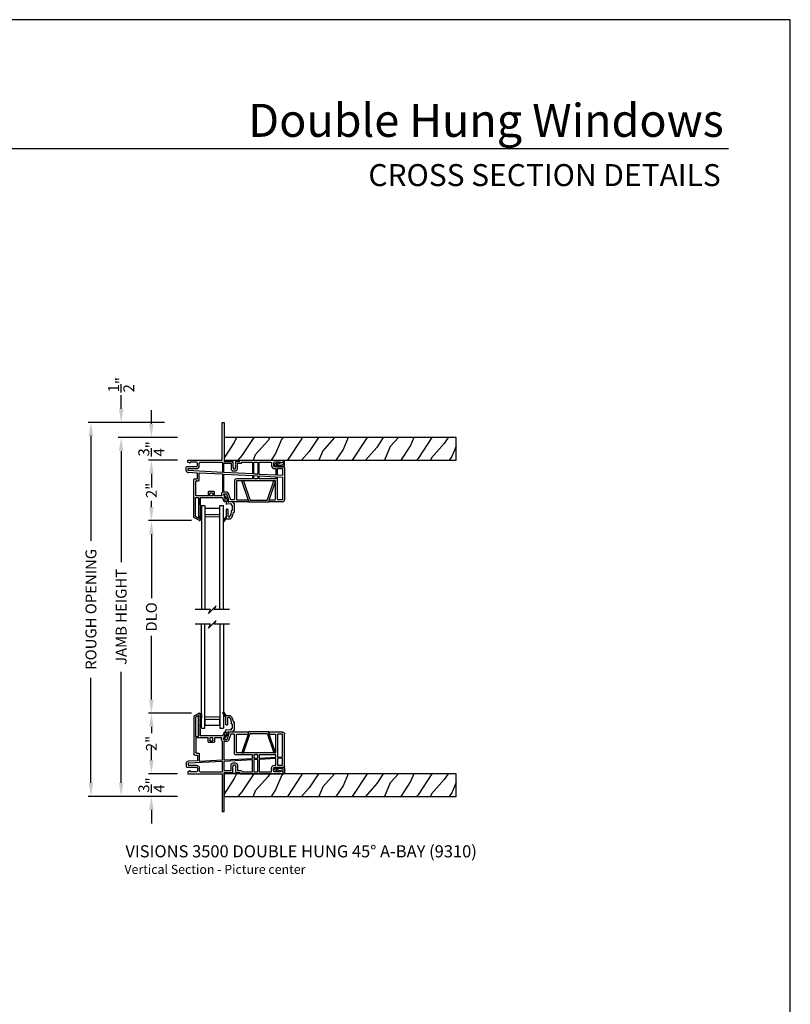
# Model space of a CAD drawing. Extents: x 0 to 51, y 88 to 154.
# Drawn here: x 25.5 to 51, y 121.4 to 154 of the extents above; entities that cross this region are included whole.
import ezdxf
from ezdxf.enums import TextEntityAlignment as Align

# ---------------------------------------------------------------- set-up
doc = ezdxf.new("R2010")
doc.units = 0
doc.header["$MEASUREMENT"] = 0
doc.layers.get('0').update_dxf_attribs({"linetype": 'CONTINUOUS'})
doc.layers.get('DEFPOINTS').update_dxf_attribs({"linetype": 'CONTINUOUS'})
doc.layers.add('Dim', color=7, linetype='CONTINUOUS')
doc.styles.add('Arial', font='arial.ttf')
doc.dimstyles.new('STANDARD 1.5', dxfattribs={"dimtxt": 0.36, "dimasz": 0.45, "dimexe": 0.09375, "dimexo": 0.27, "dimgap": 0.135, "dimtad": 0, "dimdec": 5, "dimzin": 0, "dimdsep": 46, "dimlunit": 4, "dimtxsty": 'Arial', "dimcen": 0, "dimadec": 0, "dimazin": 0, "dimtfac": 1, "dimtdec": 5, "dimtofl": 0, "dimtmove": 0, "dimatfit": 3, "dimfxl": 1, "dimtolj": 1, "dimtzin": 0, "dimarcsym": 0})

# ---------------------------------------------------------------- blocks, each defined once
blk = doc.blocks.new('*D665')
at = {"layer": 'DEFPOINTS', "color": 0, "transparency": 16777216}
for p in [(27.858, 140.681), (30.558, 140.681), (30.996, 128.311)]:
    blk.add_point(p, dxfattribs=at)
at = {"layer": 'Dim', "color": 0, "lineweight": -2, "transparency": 16777216}
for p, q in [((30.288, 140.681), (27.764, 140.681)), ((27.858, 140.231), (27.858, 136.761)), ((27.858, 128.761), (27.858, 132.231)), ((30.726, 128.311), (27.764, 128.311))]:
    blk.add_line(p, q, dxfattribs=at)
at = {"layer": 'Dim', "color": 0, "transparency": 16777216}
for points in [[(27.783, 140.231), (27.933, 140.231), (27.858, 140.681)], [(27.783, 128.761), (27.933, 128.761), (27.858, 128.311)]]:
    blk.add_solid(points, dxfattribs=at)
at = {"layer": 'Dim', "color": 0, "transparency": 16777216, "insert": (27.858, 134.496), "char_height": 0.36, "attachment_point": 5, "rotation": 90, "style": 'Arial'}
blk.add_mtext('\\A1;ROUGH OPENING', dxfattribs=at)
blk = doc.blocks.new('*D666')
at = {"layer": 'DEFPOINTS', "color": 0, "transparency": 16777216}
for p in [(28.858, 140.181), (30.996, 140.181), (30.996, 128.311)]:
    blk.add_point(p, dxfattribs=at)
at = {"layer": 'Dim', "color": 0, "lineweight": -2, "transparency": 16777216}
for p, q in [((30.726, 140.181), (28.764, 140.181)), ((28.858, 139.731), (28.858, 136.06)), ((28.858, 128.761), (28.858, 132.433)), ((30.726, 128.311), (28.764, 128.311))]:
    blk.add_line(p, q, dxfattribs=at)
at = {"layer": 'Dim', "color": 0, "transparency": 16777216}
for points in [[(28.783, 139.731), (28.933, 139.731), (28.858, 140.181)], [(28.783, 128.761), (28.933, 128.761), (28.858, 128.311)]]:
    blk.add_solid(points, dxfattribs=at)
at = {"layer": 'Dim', "color": 0, "transparency": 16777216, "insert": (28.858, 134.246), "char_height": 0.36, "attachment_point": 5, "rotation": 90, "style": 'Arial'}
blk.add_mtext('\\A1;JAMB HEIGHT', dxfattribs=at)
blk = doc.blocks.new('*D667')
at = {"layer": 'DEFPOINTS', "color": 0, "transparency": 16777216}
for p in [(30.548, 140.681), (28.858, 140.181), (30.996, 140.181)]:
    blk.add_point(p, dxfattribs=at)
at = {"layer": 'Dim', "color": 0, "lineweight": -2, "transparency": 16777216}
for p, q in [((28.858, 141.131), (28.858, 141.581)), ((30.278, 140.681), (28.764, 140.681)), ((30.726, 140.181), (28.764, 140.181)), ((28.858, 139.731), (28.858, 139.281))]:
    blk.add_line(p, q, dxfattribs=at)
at = {"layer": 'Dim', "color": 0, "transparency": 16777216}
for points in [[(28.783, 141.131), (28.933, 141.131), (28.858, 140.681)], [(28.783, 139.731), (28.933, 139.731), (28.858, 140.181)]]:
    blk.add_solid(points, dxfattribs=at)
at = {"layer": 'Dim', "color": 0, "transparency": 16777216, "insert": (28.858, 141.925), "char_height": 0.36, "attachment_point": 5, "rotation": 90, "style": 'Arial'}
blk.add_mtext('\\A1;{\\H1x;\\S1/2;}"', dxfattribs=at)
blk = doc.blocks.new('*D668')
at = {"layer": 'DEFPOINTS', "color": 0, "transparency": 16777216}
for p in [(30.996, 139.431), (29.858, 137.431), (31.452, 137.431)]:
    blk.add_point(p, dxfattribs=at)
at = {"layer": 'Dim', "color": 0, "lineweight": -2, "transparency": 16777216}
for p, q in [((30.726, 139.431), (29.764, 139.431)), ((29.858, 138.981), (29.858, 138.776)), ((29.858, 137.881), (29.858, 138.086)), ((31.182, 137.431), (29.764, 137.431))]:
    blk.add_line(p, q, dxfattribs=at)
at = {"layer": 'Dim', "color": 0, "transparency": 16777216}
for points in [[(29.783, 138.981), (29.933, 138.981), (29.858, 139.431)], [(29.783, 137.881), (29.933, 137.881), (29.858, 137.431)]]:
    blk.add_solid(points, dxfattribs=at)
at = {"layer": 'Dim', "color": 0, "transparency": 16777216, "insert": (29.858, 138.431), "char_height": 0.36, "attachment_point": 5, "rotation": 90, "style": 'Arial'}
blk.add_mtext('\\A1;2"', dxfattribs=at)
blk = doc.blocks.new('*D669')
at = {"layer": 'DEFPOINTS', "color": 0, "transparency": 16777216}
for p in [(31.452, 131.061), (29.858, 129.061), (30.996, 129.061)]:
    blk.add_point(p, dxfattribs=at)
at = {"layer": 'Dim', "color": 0, "lineweight": -2, "transparency": 16777216}
for p, q in [((31.182, 131.061), (29.764, 131.061)), ((29.858, 130.611), (29.858, 130.406)), ((29.858, 129.511), (29.858, 129.716)), ((30.726, 129.061), (29.764, 129.061))]:
    blk.add_line(p, q, dxfattribs=at)
at = {"layer": 'Dim', "color": 0, "transparency": 16777216}
for points in [[(29.783, 130.611), (29.933, 130.611), (29.858, 131.061)], [(29.783, 129.511), (29.933, 129.511), (29.858, 129.061)]]:
    blk.add_solid(points, dxfattribs=at)
at = {"layer": 'Dim', "color": 0, "transparency": 16777216, "insert": (29.858, 130.061), "char_height": 0.36, "attachment_point": 5, "rotation": 90, "style": 'Arial'}
blk.add_mtext('\\A1;2"', dxfattribs=at)
blk = doc.blocks.new('*D670')
at = {"layer": 'DEFPOINTS', "color": 0, "transparency": 16777216}
for p in [(29.858, 137.431), (31.452, 137.431), (31.452, 131.061)]:
    blk.add_point(p, dxfattribs=at)
at = {"layer": 'Dim', "color": 0, "lineweight": -2, "transparency": 16777216}
for p, q in [((31.182, 137.431), (29.764, 137.431)), ((29.858, 136.981), (29.858, 134.868)), ((29.858, 131.511), (29.858, 133.625)), ((31.182, 131.061), (29.764, 131.061))]:
    blk.add_line(p, q, dxfattribs=at)
at = {"layer": 'Dim', "color": 0, "transparency": 16777216}
for points in [[(29.783, 136.981), (29.933, 136.981), (29.858, 137.431)], [(29.783, 131.511), (29.933, 131.511), (29.858, 131.061)]]:
    blk.add_solid(points, dxfattribs=at)
at = {"layer": 'Dim', "color": 0, "transparency": 16777216, "insert": (29.858, 134.246), "char_height": 0.36, "attachment_point": 5, "rotation": 90, "style": 'Arial'}
blk.add_mtext('\\A1;DLO', dxfattribs=at)
blk = doc.blocks.new('*D671')
at = {"color": 0, "lineweight": -2, "transparency": 16777216}
for p, q in [((29.858, 129.511), (29.858, 129.961)), ((30.726, 129.061), (29.764, 129.061)), ((30.726, 128.311), (29.764, 128.311)), ((29.858, 127.861), (29.858, 127.411))]:
    blk.add_line(p, q, dxfattribs=at)
at = {"color": 0, "transparency": 16777216}
for points in [[(29.783, 129.511), (29.933, 129.511), (29.858, 129.061)], [(29.783, 127.861), (29.933, 127.861), (29.858, 128.311)]]:
    blk.add_solid(points, dxfattribs=at)
at = {"layer": 'DEFPOINTS', "color": 0, "transparency": 16777216}
for p in [(30.996, 129.061), (29.858, 128.311), (30.996, 128.311)]:
    blk.add_point(p, dxfattribs=at)
at = {"color": 0, "transparency": 16777216, "insert": (29.858, 128.686), "char_height": 0.36, "attachment_point": 5, "rotation": 90, "style": 'Arial'}
blk.add_mtext('\\A1;{\\H1x;\\S3/4;}"', dxfattribs=at)
blk = doc.blocks.new('*D672')
at = {"color": 0, "lineweight": -2, "transparency": 16777216}
for p, q in [((29.858, 140.631), (29.858, 141.081)), ((30.726, 140.181), (29.764, 140.181)), ((30.726, 139.431), (29.764, 139.431)), ((29.858, 138.981), (29.858, 138.531))]:
    blk.add_line(p, q, dxfattribs=at)
at = {"color": 0, "transparency": 16777216}
for points in [[(29.783, 140.631), (29.933, 140.631), (29.858, 140.181)], [(29.783, 138.981), (29.933, 138.981), (29.858, 139.431)]]:
    blk.add_solid(points, dxfattribs=at)
at = {"layer": 'DEFPOINTS', "color": 0, "transparency": 16777216}
for p in [(29.858, 140.181), (30.996, 140.181), (30.996, 139.431)]:
    blk.add_point(p, dxfattribs=at)
at = {"color": 0, "transparency": 16777216, "insert": (29.858, 139.806), "char_height": 0.36, "attachment_point": 5, "rotation": 90, "style": 'Arial'}
blk.add_mtext('\\A1;{\\H1x;\\S3/4;}"', dxfattribs=at)
blk = doc.blocks.new('A$C69253D95')
for p, q in [((1.185, 2), (1.185, 3.25)), ((1.185, 3.25), (1.25, 3.25)), ((1.25, 3.25), (1.25, 1.96)), ((0.05, 1.935), (0.05, 2)), ((0.05, 2), (0.387, 2)), ((0.387, 2), (0.397, 1.99)), ((0.397, 1.99), (0.407, 2)), ((0.407, 2), (1.185, 2)), ((1.25, 1.96), (1.532, 1.96)), ((1.642, 1.96), (1.757, 1.96)), ((1.772, 1.975), (1.772, 1.985)), ((1.787, 2), (2.843, 2)), ((2.843, 2), (2.853, 1.99)), ((2.853, 1.99), (2.863, 2)), ((2.863, 2), (3.2, 2)), ((3.2, 2), (3.2, 1.935)), ((0, 1.654), (0, 1.769)), ((0.016, 1.785), (0.335, 1.785)), ((0.129, 1.895), (0.05, 1.935)), ((0.065, 1.72), (0.335, 1.72)), ((0.065, 1.654), (0.065, 1.72)), ((1.193, 1.595), (0.065, 1.654)), ((0.335, 1.935), (0.129, 1.935)), ((0.129, 1.935), (0.129, 1.895)), ((0.365, 1.815), (0.365, 1.905)), ((0.43, 1.815), (0.43, 1.905)), ((0.46, 1.935), (1.193, 1.935)), ((1.193, 1.935), (1.193, 1.595)), ((1.243, 1.895), (1.482, 1.895)), ((1.243, 1.592), (1.243, 1.895)), ((1.482, 1.895), (1.482, 1.709)), ((1.547, 1.945), (1.532, 1.93)), ((1.532, 1.93), (1.547, 1.915)), ((1.547, 1.915), (1.532, 1.9)), ((1.532, 1.9), (1.547, 1.885)), ((1.547, 1.885), (1.532, 1.87)), ((1.532, 1.87), (1.547, 1.855)), ((1.547, 1.855), (1.532, 1.84)), ((1.532, 1.84), (1.547, 1.825)), ((1.547, 1.825), (1.532, 1.81)), ((1.532, 1.81), (1.547, 1.795)), ((1.547, 1.795), (1.532, 1.78)), ((1.532, 1.78), (1.547, 1.765)), ((1.547, 1.765), (1.547, 1.71)), ((1.547, 1.71), (1.627, 1.71)), ((1.547, 1.645), (1.627, 1.645)), ((1.642, 1.93), (1.627, 1.945)), ((1.627, 1.915), (1.642, 1.93)), ((1.642, 1.9), (1.627, 1.915)), ((1.627, 1.885), (1.642, 1.9)), ((1.642, 1.87), (1.627, 1.885)), ((1.627, 1.855), (1.642, 1.87)), ((1.642, 1.84), (1.627, 1.855)), ((1.627, 1.825), (1.642, 1.84)), ((1.642, 1.81), (1.627, 1.825)), ((1.627, 1.795), (1.642, 1.81)), ((1.642, 1.78), (1.627, 1.795)), ((1.627, 1.765), (1.642, 1.78)), ((1.627, 1.71), (1.627, 1.765)), ((1.692, 1.895), (1.802, 1.895)), ((1.692, 1.71), (1.692, 1.895)), ((1.832, 1.925), (1.832, 1.935)), ((1.832, 1.935), (2.189, 1.935)), ((2.189, 1.935), (2.189, 1.543)), ((2.239, 1.935), (2.365, 1.935)), ((2.239, 1.54), (2.239, 1.935)), ((2.365, 1.935), (2.365, 1.534)), ((2.415, 1.935), (2.82, 1.935)), ((2.415, 1.531), (2.415, 1.935)), ((2.82, 1.935), (2.82, 1.815)), ((2.885, 1.905), (2.885, 1.815)), ((3.121, 1.935), (2.915, 1.935)), ((2.915, 1.785), (3.221, 1.785)), ((2.915, 1.72), (2.963, 1.72)), ((2.963, 1.72), (2.963, 1.502)), ((3.013, 1.72), (3.185, 1.72)), ((3.013, 1.5), (3.013, 1.72)), ((3.2, 1.935), (3.121, 1.895)), ((3.121, 1.895), (3.121, 1.935)), ((3.185, 1.72), (3.185, 1.491)), ((3.25, 1.755), (3.25, 0.689)), ((0.365, 1.573), (0.062, 1.589)), ((0.25, 0.106), (0.25, 1.355)), ((0.28, 1.385), (0.365, 1.385)), ((0.345, 1.32), (0.4, 1.32)), ((0.365, 1.385), (0.365, 1.573)), ((0.43, 1.585), (1.193, 1.545)), ((0.43, 1.35), (0.43, 1.585)), ((1.193, 1.545), (1.193, 0.93)), ((2.189, 1.543), (1.243, 1.592)), ((1.243, 1.542), (2.189, 1.493)), ((1.243, 0.94), (1.243, 1.542)), ((1.591, 1.315), (1.591, 0.706)), ((2.189, 1.38), (1.656, 1.38)), ((2.287, 1.315), (1.656, 1.315)), ((1.656, 1.315), (1.656, 0.706)), ((2.189, 1.493), (2.189, 1.38)), ((2.365, 1.534), (2.239, 1.54)), ((2.239, 1.49), (2.365, 1.484)), ((2.239, 1.38), (2.239, 1.49)), ((2.365, 1.38), (2.239, 1.38)), ((2.302, 1.33), (2.287, 1.315)), ((2.317, 1.315), (2.302, 1.33)), ((2.948, 1.315), (2.317, 1.315)), ((2.365, 1.484), (2.365, 1.38)), ((2.963, 1.502), (2.415, 1.531)), ((2.415, 1.481), (2.963, 1.452)), ((2.415, 1.38), (2.415, 1.481)), ((2.963, 1.38), (2.415, 1.38)), ((2.948, 0.706), (2.948, 1.315)), ((2.963, 1.452), (2.963, 1.38)), ((3.185, 1.491), (3.013, 1.5)), ((3.013, 1.45), (3.185, 1.441)), ((3.013, 0.706), (3.013, 1.45)), ((3.185, 1.441), (3.185, 0.69)), ((0.315, 0.815), (0.315, 1.29)), ((0.3, 0.765), (0.403, 0.765)), ((0.3, 0.135), (0.3, 0.765)), ((0.713, 0.815), (0.315, 0.815)), ((0.403, 0.765), (0.403, 0.075)), ((0.818, 0.75), (0.453, 0.75)), ((0.453, 0.75), (0.453, 0.31)), ((0.453, 0.522), (0.453, 0.75)), ((0.728, 0.949), (0.728, 0.83)), ((0.913, 0.965), (0.744, 0.965)), ((0.778, 0.815), (0.778, 0.899)), ((0.879, 0.815), (0.778, 0.815)), ((0.794, 0.915), (0.863, 0.915)), ((0.828, 0.76), (0.818, 0.75)), ((0.838, 0.75), (0.828, 0.76)), ((1.204, 0.75), (0.838, 0.75)), ((0.879, 0.899), (0.879, 0.815)), ((0.929, 0.83), (0.929, 0.949)), ((1.18, 0.815), (0.944, 0.815)), ((1.166, 0.852), (1.18, 0.815)), ((1.249, 0.625), (1.204, 0.75)), ((1.339, 0.875), (1.227, 0.875)), ((1.227, 0.875), (1.278, 0.735)), ((1.339, 0.94), (1.243, 0.94)), ((1.278, 0.735), (1.278, 0.625)), ((1.412, 0.675), (1.339, 0.875)), ((1.387, 0.65), (1.412, 0.675)), ((1.476, 0.69), (1.4, 0.897)), ((1.575, 0.69), (1.476, 0.69)), ((1.672, 0.69), (2.036, 0.69)), ((2.052, 0.674), (2.052, 0.641)), ((2.738, 0.641), (2.738, 0.674)), ((2.754, 0.69), (2.932, 0.69)), ((3.185, 0.69), (3.029, 0.69)), ((1.278, 0.625), (1.249, 0.625)), ((2.036, 0.625), (1.398, 0.625)), ((3.185, 0.625), (2.754, 0.625)), ((0.431, 0.002), (0.25, 0.106)), ((0.403, 0.075), (0.3, 0.135)), ((0.453, 0.28), (0.453, 0.185)), ((0.453, 0.155), (0.453, 0.06)), ((0.453, 0.03), (0.453, 0.015))]:
    blk.add_line(p, q)
for centre, radius, start, end in [((1.532, 1.945), 0.015, 359.9978, 90.0033), ((1.642, 1.945), 0.015, 90.703, 179.9908), ((1.757, 1.975), 0.015, 270.0064, 359.8774), ((1.787, 1.985), 0.015, 89.9951, 180.1197), ((0.016, 1.769), 0.0156, 89.9975, 180.0031), ((0.065, 1.654), 0.065, 179.9993, 267.0011), ((0.335, 1.905), 0.03, 0.0014, 89.9997), ((0.335, 1.815), 0.095, 270.0004, 359.9997), ((0.335, 1.815), 0.03, 270.0003, 0.0009), ((0.46, 1.905), 0.03, 90.0007, 179.9981), ((1.547, 1.71), 0.065, 180.2528, 269.9995), ((1.627, 1.71), 0.065, 270.0001, 0.0001), ((1.802, 1.925), 0.03, 270.0006, 359.9983), ((2.915, 1.815), 0.095, 180.0004, 269.9995), ((2.915, 1.905), 0.03, 90.0007, 180.0004), ((2.915, 1.815), 0.03, 179.9996, 269.9993), ((3.221, 1.755), 0.0295, 359.9999, 90.0016), ((0.28, 1.355), 0.03, 90.0007, 180.0004), ((0.345, 1.29), 0.03, 89.9969, 180.002), ((0.4, 1.35), 0.03, 270.0007, 0.0004), ((1.656, 1.315), 0.065, 90.0003, 179.9993), ((0.713, 0.83), 0.0156, 269.9967, 0.0035), ((0.744, 0.949), 0.016, 89.9999, 179.998), ((0.794, 0.899), 0.0156, 89.9967, 180.0035), ((0.863, 0.899), 0.016, 359.9978, 90.0004), ((0.913, 0.949), 0.016, 0.002, 90.0004), ((0.944, 0.83), 0.0156, 179.9965, 270.003), ((1.227, 0.875), 0.065, 121.9943, 199.9951), ((1.339, 0.875), 0.065, 20.6625, 89.9998), ((1.575, 0.706), 0.016, 269.9996, 359.9982), ((1.672, 0.706), 0.016, 179.9977, 270.0003), ((2.036, 0.674), 0.016, 359.9976, 90.0004), ((2.754, 0.674), 0.016, 89.9994, 179.9984), ((2.932, 0.706), 0.016, 269.9999, 0.0022), ((3.029, 0.706), 0.016, 179.9973, 270.0006), ((3.185, 0.69), 0.065, 270, 359.6144), ((1.398, 0.64), 0.015, 135.0066, 270.0005), ((2.036, 0.641), 0.016, 269.9996, 359.9982), ((2.754, 0.641), 0.016, 180.0016, 270.0006), ((0.438, 0.015), 0.015, 240.0002, 359.997), ((0.453, 0.295), 0.015, 269.9994, 90.0006), ((0.453, 0.17), 0.015, 270.0011, 89.9989), ((0.453, 0.045), 0.015, 269.9994, 90.0006)]:
    blk.add_arc(centre, radius, start, end)
blk = doc.blocks.new('GL BD V3 HEAD 008')
for p, q in [((-0.042, 0.205), (0.076, 0.034)), ((0.11, 0.032), (-0.029, 0.215)), ((0.076, 0.034), (0.031, -0.023)), ((0.096, -0.009), (0.11, 0.032)), ((0.031, -0.023), (0.031, -0.085)), ((0.031, -0.273), (0.031, -0.576)), ((0.046, -0.258), (0.081, -0.258)), ((0.193, -0.087), (0.048, -0.1)), ((0.096, -0.273), (0.096, -0.496)), ((0.271, -0.015), (0.112, -0.029)), ((0.209, -0.121), (0.209, -0.102)), ((0.209, -0.361), (0.209, -0.311)), ((0.224, -0.136), (0.231, -0.136)), ((0.224, -0.296), (0.231, -0.296)), ((0.246, -0.281), (0.246, -0.151)), ((0.271, -0.056), (0.271, -0.015)), ((0.296, -0.071), (0.286, -0.071)), ((0.311, -0.346), (0.311, -0.086)), ((-0.06, -0.649), (0.031, -0.509)), ((-0.027, -0.673), (0.031, -0.576)), ((0.031, -0.576), (0.18, -0.576)), ((0.111, -0.511), (0.146, -0.511)), ((0.274, -0.361), (0.296, -0.361))]:
    blk.add_line(p, q)
for centre, radius, start, end in [((-0.035, 0.21), 0.008, 37.3224, 214.6547), ((0.046, -0.085), 0.015, 180, 275), ((0.046, -0.273), 0.015, 90, 180), ((0.081, -0.273), 0.015, 0, 90), ((0.11, -0.014), 0.015, 160.5139, 275), ((0.194, -0.102), 0.015, 0, 95), ((0.224, -0.121), 0.015, 180, 270), ((0.224, -0.311), 0.015, 90, 180), ((0.231, -0.151), 0.015, 0.0014, 90), ((0.231, -0.281), 0.015, 270, 0.0024), ((0.286, -0.056), 0.015, 180, 270), ((0.296, -0.086), 0.015, 0.0014, 90), ((-0.043, -0.66), 0.02, 147.0365, 320.8119), ((0.111, -0.496), 0.015, 180, 270), ((0.146, -0.496), 0.015, 270, 320.6501), ((-0.019, -0.361), 0.228, 320.6501, 359.9896), ((-0.019, -0.361), 0.293, 312.7796, 359.9896), ((0.296, -0.346), 0.015, 270, 0.0024)]:
    blk.add_arc(centre, radius, start, end)
blk = doc.blocks.new('A$C63267E99')
for p, q in [((0.504, 0.128), (0, 0.128)), ((0.44, 0), (0.504, 0.128)), ((0.568, 0.128), (0.44, 0)), ((0.696, 0.256), (0.568, 0.128)), ((0.632, 0.128), (0.696, 0.256)), ((1.136, 0.128), (0.632, 0.128))]:
    blk.add_line(p, q)
blk = doc.blocks.new('WARM EDGE SPACER')
at = {"lineweight": 18}
h = blk.add_hatch(color=256, dxfattribs=at)
h.paths.add_polyline_path([(-0.375, 0), (-0.089, 0), (-0.089, 0.5), (-0.375, 0.5)])
h.paths.add_polyline_path([(-0.297, 0.484), (-0.101, 0.484), (-0.101, 0.016), (-0.297, 0.016)], flags=16)
blk.add_lwpolyline([(-0.089, 0.5), (-0.089, 0), (-0.375, 0), (-0.375, 0.5), (-0.089, 0.5), (-0.375, 0.5)], dxfattribs=at)
blk.add_lwpolyline([(-0.101, 0.016), (-0.297, 0.016), (-0.297, 0.484), (-0.101, 0.484)], close=True, dxfattribs=at)
blk = doc.blocks.new('New Warm Edge Spacer')
at = {"lineweight": 18}
blk.add_point((0, 0), dxfattribs=at)
blk.add_blockref('WARM EDGE SPACER', (0, 0), dxfattribs=at)
blk = doc.blocks.new('A$C707879A5')
for p, q in [((0, 3.442), (0, 0)), ((0, 3.442), (0.115, 3.442)), ((0.115, 3.442), (0.115, 0)), ((0.615, 0), (0.615, 3.442)), ((0.615, 3.442), (0.73, 3.442)), ((0.73, 0), (0.73, 3.442))]:
    blk.add_line(p, q)
at = {"xscale": -1, "rotation": 270}
blk.add_blockref('New Warm Edge Spacer', (0.115, 3.442), dxfattribs=at)

msp = doc.modelspace()

# ---------------------------------------------------------------- hatches: boundary and pattern name
at = {"linetype": 'Continuous'}
h = msp.add_hatch(dxfattribs=at)
h.set_pattern_fill('WOOD2', angle=30, style=0, pattern_type=2)
h.set_pattern_definition([(246.8699, (-89.00832, 363.44526), (1.59807608, 3.23205087), [0.5, -4.5]), (236.5651, (-88.3387, 363.48545), (-0.366024, -1.3660261), [1.118034, -1.118034]), (228.4349, (-88.0887, 363.05244), (-1.232052, -1.86602424), [0.632456, -2.529822])])
h.paths.add_polyline_path([(39.943035, 139.43096), (39.943035, 140.18096), (32.264335, 140.18096), (32.264335, 139.43096)])
h = msp.add_hatch(color=256)
h.dxf.hatch_style = 1
h.paths.add_polyline_path([(31.467085, 137.586414), (31.510835, 137.586414), (31.510835, 137.446415), (31.467085, 137.446415)])
h = msp.add_hatch(color=256)
h.dxf.hatch_style = 1
h.paths.add_polyline_path([(31.467085, 131.046008), (31.510835, 131.046008), (31.510835, 130.906009), (31.467085, 130.906009)])
h = msp.add_hatch(dxfattribs=at)
h.set_pattern_fill('WOOD2', angle=30, style=0, pattern_type=2)
h.set_pattern_definition([(246.8699, (-89.00832, 352.32576), (1.59807608, 3.23205087), [0.5, -4.5]), (236.5651, (-88.3387, 352.36595), (-0.366024, -1.3660261), [1.118034, -1.118034]), (228.4349, (-88.0887, 351.93294), (-1.232052, -1.86602424), [0.632456, -2.529822])])
h.paths.add_polyline_path([(39.943035, 128.311463), (39.943035, 129.061463), (32.264335, 129.061463), (32.264335, 128.311463)])

# ---------------------------------------------------------------- linework, layer by layer
msp.add_line((48.949608, 149.725133), (2.593127, 149.725133))
for points in [[(0, 154.000016), (0, 88), (51.000012, 88), (51.000012, 154.000016)], [(31.467085, 137.586414), (31.510835, 137.586414), (31.510835, 137.446415), (31.467085, 137.446415)], [(31.467085, 131.046008), (31.510835, 131.046008), (31.510835, 130.906009), (31.467085, 130.906009)]]:
    msp.add_lwpolyline(points, close=True)
at = {"color": 7, "linetype": 'Continuous'}
for points in [[(32.264335, 139.43096), (39.943035, 139.43096), (39.943035, 140.18096), (32.264335, 140.18096)], [(32.264335, 128.311463), (39.943035, 128.311463), (39.943035, 129.061463), (32.264335, 129.061463)]]:
    msp.add_lwpolyline(points, close=True, dxfattribs=at)
for points in [[(33.931186, 139.26543), (34.016871, 139.21596), (34.224335, 139.21596, 0.414213562), (34.264335, 139.25596), (34.264335, 139.42396), (34.214335, 139.42396), (34.214335, 139.27596, -0.414213562), (34.204335, 139.26596), (34.16196, 139.26596), (34.156186, 139.25596), (34.032948, 139.25596, -0.131652498), (34.022948, 139.258639), (33.992777, 139.276058, -0.606816865), (33.993164, 139.28492), (34.103895, 139.327788, 1.019120921), (34.089734, 139.36519), (33.932915, 139.30096, 0.610236847), (33.931186, 139.26543)], [(33.931186, 129.226993), (34.016871, 129.276464), (34.224335, 129.276464, -0.414213562), (34.264335, 129.236464), (34.264335, 129.068464), (34.214335, 129.068464), (34.214335, 129.216464, 0.414213562), (34.204335, 129.226464), (34.16196, 129.226464), (34.156186, 129.236464), (34.032948, 129.236464, 0.131652498), (34.022948, 129.233784), (33.992777, 129.216365, 0.606816865), (33.993164, 129.207503), (34.103895, 129.164635, -1.019120921), (34.089734, 129.127233), (33.932915, 129.191463, -0.610236847), (33.931186, 129.226993)]]:
    msp.add_lwpolyline(points, format="xyb")
for points in [[(32.906533, 138.745955), (33.113359, 138.126865, 0.322637171), (33.141813, 138.106371), (33.676809, 138.106371, 0.322358914), (33.705253, 138.126837), (33.912783, 138.745955), (33.964866, 138.745955), (33.747505, 138.09526), (33.747505, 138.045955), (33.071116, 138.045955), (33.071116, 138.09526), (32.853755, 138.745955)], [(32.906533, 129.746468), (33.113359, 130.365558, -0.322637171), (33.141813, 130.386052), (33.676809, 130.386052, -0.322358914), (33.705253, 130.365586), (33.912783, 129.746468), (33.964866, 129.746468), (33.747505, 130.397163), (33.747505, 130.446468), (33.071116, 130.446468), (33.071116, 130.397163), (32.853755, 129.746468)]]:
    msp.add_lwpolyline(points, format="xyb", close=True)

# ---------------------------------------------------------------- block references
for name, p in [('A$C69253D95', (31.013972, 137.431425)), ('GL BD V3 HEAD 008', (32.297063, 138.070668)), ('A$C707879A5', (31.511061, 134.489014)), ('A$C63267E99', (31.30785, 134.361064)), ('A$C63267E99', (31.30785, 133.875451))]:
    msp.add_blockref(name, p)
at = {"xscale": -1, "rotation": 180}
for name, p in [('A$C707879A5', (31.511061, 134.003401)), ('A$C69253D95', (31.013972, 131.060998)), ('GL BD V3 HEAD 008', (32.286653, 130.414346))]:
    msp.add_blockref(name, p, dxfattribs=at)

# ---------------------------------------------------------------- texts
at = {"style": 'Arial'}
for s, height, p in [('Double Hung Windows', 1.09090935, (48.798009, 150.125513)), ('CROSS SECTION DETAILS', 0.7272729, (48.697382, 148.496077))]:
    msp.add_text(s, height=height, dxfattribs=at).set_placement(p, align=Align.RIGHT)
for s, height, p in [('%%UVISIONS 3500 DOUBLE HUNG 45%%D A-BAY (9310)', 0.4, (28.99889, 126.293841)), ('Vertical Section - Picture center', 0.3, (28.965788, 125.746413))]:
    msp.add_text(s, height=height, dxfattribs=at).set_placement(p)

# ---------------------------------------------------------------- dimensions: what is measured, and where the dimension line sits
for base, p1, p2, picture, middle in [((29.858113, 140.18096), (30.996336, 139.43096), (30.996415, 140.18096), '*D672', (29.858113, 139.80596)), ((29.858113, 128.311463), (30.996336, 129.061463), (30.996336, 128.311463), '*D671', (29.858113, 128.686463))]:
    dim = msp.add_linear_dim(base=base, p1=p1, p2=p2, angle=90, dimstyle='STANDARD 1.5', override={"dimpost": '\\X'})
    dim.commit()
    dim.dimension.update_dxf_attribs({"geometry": picture, "text_midpoint": middle})
at = {"layer": 'Dim'}
dim = msp.add_linear_dim(base=(28.858113, 140.18096), p1=(30.54798, 140.68096), p2=(30.996336, 140.18096), angle=90, dimstyle='STANDARD 1.5', override={"dimpost": '\\X'}, dxfattribs=at)
dim.commit()
dim.dimension.update_dxf_attribs({"geometry": '*D667', "text_midpoint": (28.858113, 141.924691), "dimtype": 160})
for base, p1, p2, text, picture, middle in [((27.858113, 140.68096), (30.996336, 128.311463), (30.557797, 140.68096), 'ROUGH OPENING', '*D665', (27.858113, 134.496212)), ((28.858113, 140.18096), (30.996336, 128.311463), (30.996415, 140.18096), 'JAMB HEIGHT', '*D666', (28.858113, 134.246212)), ((29.858113, 137.431416), (31.452085, 131.061008), (31.452085, 137.431416), 'DLO', '*D670', (29.858113, 134.246212))]:
    dim = msp.add_linear_dim(base=base, p1=p1, p2=p2, angle=90, text=text, dimstyle='STANDARD 1.5', override={"dimpost": '\\X'}, dxfattribs=at)
    dim.commit()
    dim.dimension.update_dxf_attribs({"geometry": picture, "text_midpoint": middle})
for base, p1, p2, picture, middle in [((29.858113, 137.431416), (30.996336, 139.43096), (31.452085, 137.431416), '*D668', (29.858113, 138.431188)), ((29.8581131, 129.0614633), (31.4520851, 131.0610076), (30.9963362, 129.0614633), '*D669', (29.8581131, 130.0612354))]:
    dim = msp.add_linear_dim(base=base, p1=p1, p2=p2, angle=90, dimstyle='STANDARD 1.5', override={"dimpost": '\\X'}, dxfattribs=at)
    dim.commit()
    dim.dimension.update_dxf_attribs({"geometry": picture, "text_midpoint": middle})

doc.saveas('drawing.dxf')
